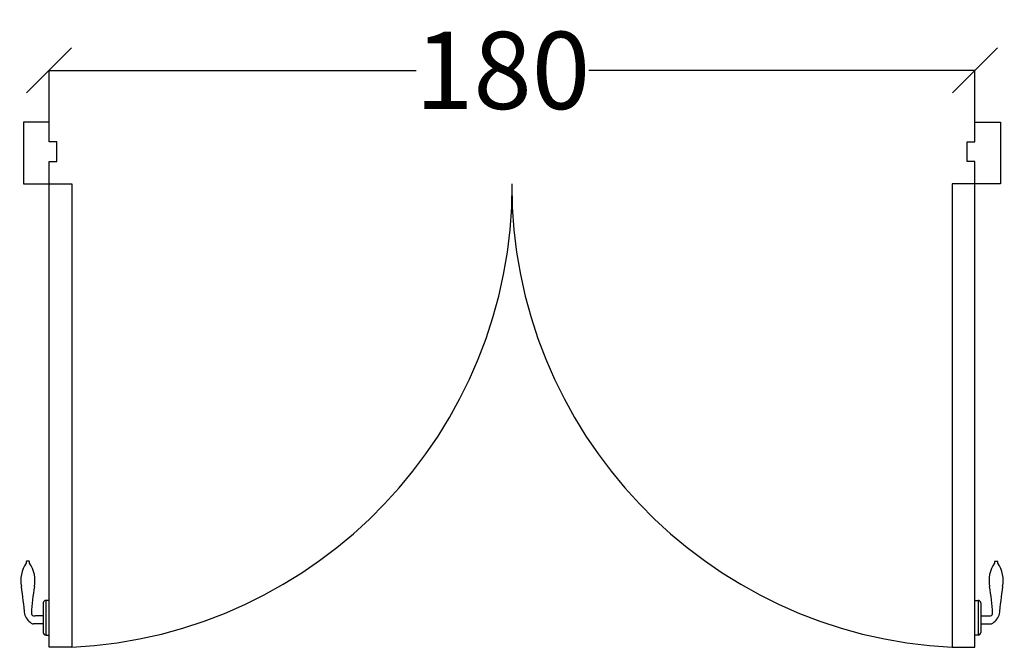
# Model space of a CAD drawing. Units: millimetres. Extents: x -94222 to 3246, y -47894 to 2899.
# Drawn here: x -29709 to -27795, y -29831 to -28612 of the extents above; entities that cross this region are included whole.
import ezdxf

# ---------------------------------------------------------------- set-up
doc = ezdxf.new("R2010")
doc.units = ezdxf.units.MM
doc.layers.add('Двери', color=252, linetype='Continuous')
doc.layers.add('Размеры', color=7, linetype='Continuous', true_color=0x7ca500)
doc.styles.add('ROMANS', font='romans.shx', dxfattribs={"width": 0.8, "oblique": 10})
doc.dimstyles.new('SOLO standard', dxfattribs={"dimscale": 25, "dimtxt": 6, "dimasz": 3.5, "dimexe": 0, "dimexo": 0, "dimgap": 1, "dimtad": 0, "dimdec": 0, "dimlfac": 0.1, "dimdsep": 46, "dimtxsty": 'ROMANS', "dimblk": 'OBLIQUE', "dimcen": 2.5, "dimclrd": 256, "dimclre": 256, "dimclrt": 243, "dimadec": 0, "dimazin": 0, "dimtfac": 1, "dimtdec": 0, "dimtmove": 0, "dimatfit": 2, "dimfxl": 0, "dimtolj": 1, "dimtzin": 0, "dimarcsym": 0})

# ---------------------------------------------------------------- blocks, each defined once
blk = doc.blocks.new('_Oblique')
at = {"color": 0, "linetype": 'ByBlock', "lineweight": -2}
blk.add_line((-0.5, -0.5), (0.5, 0.5), dxfattribs=at)
blk = doc.blocks.new('*D48')
at = {"layer": 'Defpoints', "color": 0, "transparency": 16777216}
for p in [(-27852.2, -28710.1), (-29652.2, -28810.7, 0), (-27852.2, -28810.7, 0)]:
    blk.add_point(p, dxfattribs=at)
at = {"layer": 'Размеры', "lineweight": -2, "transparency": 16777216}
for p, q in [((-29652.2, -28810.7), (-29652.2, -28710.1)), ((-29652.2, -28710.1), (-28938.4, -28710.1)), ((-27852.2, -28710.1), (-28602.7, -28710.1)), ((-27852.2, -28810.7), (-27852.2, -28710.1))]:
    blk.add_line(p, q, dxfattribs=at)
at = {"layer": 'Размеры', "lineweight": -2, "transparency": 16777216, "xscale": 87.5, "yscale": 87.5, "zscale": 87.5, "rotation": 180}
blk.add_blockref('_Oblique', (-29652.2, -28710.1), dxfattribs=at)
at = {"layer": 'Размеры', "lineweight": -2, "transparency": 16777216, "xscale": 87.5, "yscale": 87.5, "zscale": 87.5}
blk.add_blockref('_Oblique', (-27852.2, -28710.1), dxfattribs=at)
at = {"layer": 'Размеры', "color": 243, "transparency": 16777216, "insert": (-28770.5, -28710.1), "char_height": 150, "attachment_point": 5, "style": 'ROMANS'}
blk.add_mtext('\\A1;180', dxfattribs=at)
blk = doc.blocks.new('Дверь распашная 180')
at = {"layer": 'Двери'}
for p, q in [((-38.7, -852.5, 0), (-43.7, -852.5, 0)), ((1838.7, -852.5, 0), (1843.7, -852.5, 0)), ((-11.2, -933.8, 0), (-11.2, -991.5, 0)), ((-6.2, -928.8, 0), (-6.2, -996.5, 0)), ((0, -928.8, 0), (-6.2, -928.8, 0)), ((-6.2, -928.8, 0), (-6.2, -928.8, 0)), ((0, -996.5, 0), (0, -928.8, 0)), ((1800, -996.5, 0), (1800, -928.8, 0)), ((1800, -928.8, 0), (1806.2, -928.8, 0)), ((1806.2, -928.8, 0), (1806.2, -996.5, 0)), ((1806.2, -928.8, 0), (1806.2, -928.8, 0)), ((1811.2, -933.8, 0), (1811.2, -991.5, 0)), ((-12.1, -974.7, 0), (-30, -974.7, 0)), ((-12.1, -958.9, 0), (-27.2, -958.9, 0)), ((1812.1, -958.9, 0), (1827.2, -958.9, 0)), ((1812.1, -974.7, 0), (1830, -974.7, 0)), ((-6.2, -996.5, 0), (0, -996.5, 0)), ((-6.2, -996.5, 0), (-6.2, -996.5, 0)), ((1806.2, -996.5, 0), (1800, -996.5, 0)), ((1806.2, -996.5, 0), (1806.2, -996.5, 0))]:
    blk.add_line(p, q, dxfattribs=at)
at = {"layer": 'Двери', "elevation": 0}
for points in [[(0, 0), (-50, 0), (-50, -120)], [(15, -38.2), (0, -38.2), (0, 0)], [(1785, -38.2), (1800, -38.2), (1800, 0)], [(1800, 0), (1850, 0), (1850, -120)], [(-50, -120), (0, -120), (0, -76.3), (15, -76.3), (15, -38.2)], [(1850, -120), (1800, -120), (1800, -76.3), (1785, -76.3), (1785, -38.2)]]:
    blk.add_lwpolyline(points, dxfattribs=at)
for points in [[(44, -1020), (0, -1020), (0, -120), (44, -120)], [(1756, -1020), (1800, -1020), (1800, -120), (1756, -120)]]:
    blk.add_lwpolyline(points, close=True, dxfattribs=at)
at = {"layer": 'Двери'}
for centre, radius, start, end in [((-0.1, -120.4, 0), 900.7, 272.8037, 0.0232), ((1800.1, -120.4, 0), 900.7, 179.9768, 267.1963), ((3.6, -890.3, 0), 58.7, 144.9697, 191.5174), ((-40.1, -855.2, 0), 4.58, 143.0736, 197.3398), ((-42.4, -855.2, 0), 4.58, 342.6602, 36.9264), ((-86.1, -890.3, 0), 58.7, 348.4826, 35.0303), ((1886.1, -890.3, 0), 58.7, 144.9697, 191.5174), ((1842.4, -855.2, 0), 4.58, 143.0736, 197.3398), ((1840.1, -855.2, 0), 4.58, 342.6602, 36.9264), ((1796.4, -890.3, 0), 58.7, 348.4826, 35.0303), ((-889.8, -1033.6, 0), 846.2, 5.2231, 8.9505), ((393.6, -975.4, 0), 428.5, 170.1306, 177.0626), ((1406.4, -975.4, 0), 428.5, 2.9374, 9.8694), ((2689.8, -1033.6, 0), 846.2, 171.0495, 174.7769), ((-6.2, -933.8, 0), 5, 90, 180), ((1806.2, -933.8, 0), 5, 0, 90), ((-42.1, -956.2, 0), 5, 185.2231, 200.3184), ((-29.4, -953.7, 0), 5, 177.0626, 260.2937), ((1829.4, -953.7, 0), 5, 279.7063, 2.9374), ((1842.1, -956.2, 0), 5, 339.6816, 354.7769), ((-18.8, -947.5, 0), 29.9, 200.3184, 243.268), ((-30, -969.7, 0), 5, 243.268, 270), ((-27.6, -943.6, 0), 15.3, 260.2937, 271.7362), ((1827.6, -943.6, 0), 15.3, 268.2638, 279.7063), ((1830, -969.7, 0), 5, 270, 296.732), ((1818.8, -947.5, 0), 29.9, 296.732, 339.6816), ((-6.2, -991.5, 0), 5, 180, 270), ((1806.2, -991.5, 0), 5, 270, 0)]:
    blk.add_arc(centre, radius, start, end, dxfattribs=at)

msp = doc.modelspace()

# ---------------------------------------------------------------- block references
at = {"layer": 'Двери'}
msp.add_blockref('Дверь распашная 180', (-29652.18, -28810.66), dxfattribs=at)

# ---------------------------------------------------------------- dimensions: what is measured, and where the dimension line sits
at = {"layer": 'Размеры'}
dim = msp.add_linear_dim(base=(-27852.18, -28710.07), p1=(-29652.18, -28810.66, 0), p2=(-27852.18, -28810.66, 0), dimstyle='SOLO standard', dxfattribs=at)
dim.commit()
dim.dimension.update_dxf_attribs({"geometry": '*D48', "text_midpoint": (-28770.51, -28710.07), "dimtype": 160})

doc.saveas('drawing.dxf')
